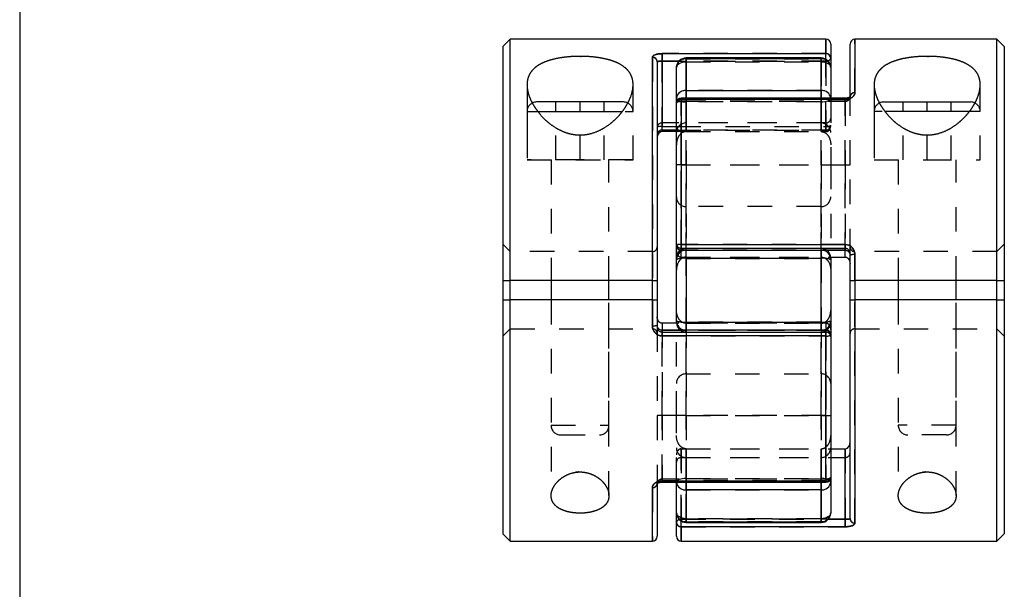
# Model space of a CAD drawing. Extents: x 0.3 to 10.6, y 0.2 to 8.2.
# Drawn here: x 0.3 to 4.4, y 2.5 to 4.9 of the extents above; entities that cross this region are included whole.
import ezdxf

# ---------------------------------------------------------------- set-up
doc = ezdxf.new("R2010")
doc.units = 0
doc.linetypes.add('HIDDEN', pattern=[0.075, 0.05, -0.025])
doc.layers.get('0').update_dxf_attribs({"linetype": 'CONTINUOUS'})

msp = doc.modelspace()

# ---------------------------------------------------------------- linework, layer by layer
at = {"color": 7, "linetype": 'CONTINUOUS'}
for p, q in [((0.3299, 8.1921), (0.3299, 0.3921)), ((2.333, 4.7823), (2.303, 4.7523)), ((2.303, 4.7523), (2.303, 3.798)), ((3.6219, 4.7823), (2.333, 4.7823)), ((2.333, 3.798), (2.333, 4.7823)), ((3.6416, 4.7626), (3.6416, 4.7051)), ((3.7203, 4.5483), (3.7203, 4.7626)), ((4.3203, 4.7823), (3.74, 4.7823)), ((4.3503, 4.7523), (4.3203, 4.7823)), ((4.3203, 3.798), (4.3203, 4.7823)), ((4.3503, 4.7523), (4.3503, 3.798)), ((2.9133, 3.798), (2.9133, 4.7087)), ((2.9526, 4.7236), (3.6219, 4.7236)), ((2.9526, 4.6929), (2.9526, 4.7236)), ((3.6022, 4.706), (3.051, 4.706)), ((3.6416, 4.7051), (3.6416, 4.6666)), ((2.9329, 4.6904), (2.9329, 3.798)), ((2.9526, 4.6929), (2.9526, 4.4263)), ((3.0117, 4.5417), (3.0117, 4.6666)), ((3.051, 4.703), (3.051, 4.573)), ((3.6022, 4.703), (3.051, 4.703)), ((3.6022, 4.573), (3.6022, 4.703)), ((3.6416, 4.6666), (3.6416, 4.5417)), ((3.051, 4.573), (3.6022, 4.573)), ((2.618, 4.5264), (2.4408, 4.5264)), ((2.7951, 4.5264), (2.618, 4.5264)), ((3.0117, 4.522), (3.0117, 4.5417)), ((3.0117, 3.9417), (3.0117, 4.522)), ((3.7007, 4.5417), (3.0314, 4.5417)), ((3.0314, 4.537), (3.0314, 3.9453)), ((3.7007, 4.537), (3.0314, 4.537)), ((3.8581, 4.5264), (4.0353, 4.5264)), ((4.0353, 4.5264), (4.2125, 4.5264)), ((2.9526, 4.4111), (3.0117, 4.4111)), ((3.0117, 4.4055), (2.9526, 4.4055)), ((3.0117, 3.919), (3.0117, 3.9417)), ((3.0314, 3.9453), (3.7007, 3.9453)), ((3.0117, 3.8899), (3.0117, 3.919)), ((3.0314, 3.922), (3.7007, 3.922)), ((3.7203, 3.798), (3.7203, 3.9008)), ((3.74, 3.9036), (3.74, 3.798)), ((3.0117, 3.8836), (3.0117, 3.8899)), ((3.0117, 3.6337), (3.0117, 3.8836)), ((3.051, 3.8886), (3.051, 3.6287)), ((3.6022, 3.8886), (3.051, 3.8886)), ((3.6022, 3.6287), (3.6022, 3.8886)), ((3.6414, 3.8937), (3.7007, 3.8937)), ((3.6416, 3.8937), (3.6416, 3.8899)), ((3.6416, 3.8899), (3.6416, 3.8836)), ((3.6416, 3.8836), (3.6416, 3.6337)), ((2.303, 3.798), (2.333, 3.798)), ((2.303, 3.798), (2.303, 3.7193)), ((2.9133, 3.798), (2.333, 3.798)), ((2.333, 3.7193), (2.333, 3.798)), ((2.4999, 3.798), (2.4999, 3.7193)), ((2.7361, 3.7193), (2.7361, 3.798)), ((2.9329, 3.798), (2.9329, 3.7193)), ((3.7203, 3.7193), (3.7203, 3.798)), ((4.3203, 3.798), (3.74, 3.798)), ((3.9172, 3.798), (3.9172, 3.7193)), ((4.1534, 3.7193), (4.1534, 3.798)), ((4.3203, 3.798), (4.3503, 3.798)), ((4.3203, 3.7193), (4.3203, 3.798)), ((4.3503, 3.798), (4.3503, 3.7193)), ((2.303, 3.7193), (2.303, 2.7651)), ((2.303, 3.7193), (2.333, 3.7193)), ((2.333, 2.7351), (2.333, 3.7193)), ((2.9133, 3.7193), (2.333, 3.7193)), ((2.9133, 3.6137), (2.9133, 3.7193)), ((2.9329, 3.7193), (2.9329, 3.6165)), ((3.7203, 2.8269), (3.7203, 3.7193)), ((3.74, 3.7193), (3.74, 2.8087)), ((4.3203, 3.7193), (3.74, 3.7193)), ((4.3203, 2.7351), (4.3203, 3.7193)), ((4.3203, 3.7193), (4.3503, 3.7193)), ((4.3503, 3.7193), (4.3503, 2.7651)), ((3.0119, 3.6237), (2.9526, 3.6237)), ((3.0117, 3.6274), (3.0117, 3.6337)), ((3.0117, 3.6237), (3.0117, 3.6274)), ((3.051, 3.6287), (3.6022, 3.6287)), ((3.6416, 3.6337), (3.6416, 3.6274)), ((3.6416, 3.6274), (3.6416, 3.5983)), ((3.6219, 3.5953), (2.9526, 3.5953)), ((3.6416, 3.5984), (3.6416, 3.5756)), ((3.6219, 3.572), (2.9526, 3.572)), ((3.6219, 2.9804), (3.6219, 3.572)), ((3.6416, 3.5756), (3.6416, 2.9953)), ((3.6416, 3.1119), (3.7007, 3.1119)), ((3.7007, 2.8245), (3.7007, 3.1119)), ((2.9526, 2.9804), (3.6219, 2.9804)), ((2.9526, 2.9757), (3.6219, 2.9757)), ((3.0117, 2.8507), (3.0117, 2.9757)), ((3.6416, 2.9953), (3.6416, 2.9757)), ((3.6416, 2.9757), (3.6416, 2.8507)), ((2.9329, 2.9691), (2.9329, 2.7547)), ((3.6022, 2.9443), (3.051, 2.9443)), ((3.051, 2.9443), (3.051, 2.8144)), ((3.6022, 2.8144), (3.6022, 2.9443)), ((3.0117, 2.8123), (3.0117, 2.8507)), ((3.051, 2.8144), (3.6022, 2.8144)), ((3.7007, 2.7937), (3.7007, 2.8245)), ((3.0117, 2.7547), (3.0117, 2.8123)), ((3.7007, 2.7937), (3.0314, 2.7937)), ((3.051, 2.8113), (3.6022, 2.8113)), ((2.303, 2.7651), (2.333, 2.7351)), ((2.333, 2.7351), (2.9133, 2.7351)), ((3.0314, 2.7351), (4.3203, 2.7351)), ((4.3203, 2.7351), (4.3503, 2.7651))]:
    msp.add_line(p, q, dxfattribs=at)
at = {"color": 8, "linetype": 'CONTINUOUS'}
for p, q in [((3.6219, 4.7236), (3.6219, 4.7823)), ((3.74, 4.7823), (3.74, 4.5637)), ((3.051, 4.703), (3.051, 4.706)), ((3.6022, 4.706), (3.6022, 4.703)), ((3.6219, 4.7007), (3.6219, 4.7236)), ((3.0217, 4.6929), (2.9526, 4.6929)), ((3.051, 4.5417), (3.051, 4.573)), ((3.6022, 4.573), (3.6022, 4.5417)), ((3.0314, 4.5417), (3.0314, 4.537)), ((3.7007, 4.537), (3.7007, 4.5417)), ((2.4462, 4.487), (2.618, 4.487)), ((2.618, 4.487), (2.7905, 4.487)), ((4.0353, 4.487), (3.8635, 4.487)), ((4.2077, 4.487), (4.0353, 4.487)), ((2.9526, 4.4263), (3.0117, 4.4263)), ((2.9526, 4.4111), (2.9526, 4.4263)), ((2.9526, 4.4111), (2.9526, 4.4055)), ((3.0314, 3.9453), (3.0314, 3.922)), ((3.7007, 3.9453), (3.7007, 3.922)), ((3.051, 3.8886), (3.051, 3.922)), ((3.6022, 3.922), (3.6022, 3.8886)), ((3.7007, 3.8937), (3.7007, 3.922)), ((2.9133, 3.7193), (2.9133, 3.798)), ((3.74, 3.798), (3.74, 3.7193)), ((2.9526, 3.6237), (2.9526, 3.5953)), ((3.051, 3.5953), (3.051, 3.6287)), ((3.6022, 3.6287), (3.6022, 3.5953)), ((2.9526, 3.5953), (2.9526, 3.572)), ((3.6219, 3.572), (3.6219, 3.5953)), ((2.9526, 2.9804), (2.9526, 2.9757)), ((3.051, 2.9443), (3.051, 2.9757)), ((3.6022, 2.9757), (3.6022, 2.9443)), ((3.6219, 2.9804), (3.6219, 2.9757)), ((2.9133, 2.7351), (2.9133, 2.9536)), ((3.0314, 2.7937), (3.0314, 2.8166)), ((3.051, 2.8113), (3.051, 2.8144)), ((3.6022, 2.8144), (3.6022, 2.8113)), ((3.6316, 2.8245), (3.7007, 2.8245)), ((3.0314, 2.7937), (3.0314, 2.7351))]:
    msp.add_line(p, q, dxfattribs=at)
at = {"color": 7, "linetype": 'HIDDEN'}
for p, q in [((3.6219, 4.7823), (3.6219, 4.7236)), ((3.74, 4.5637), (3.74, 4.7823)), ((2.9133, 4.7087), (2.9133, 3.6137)), ((3.6219, 4.7236), (2.9526, 4.7236)), ((2.9526, 4.7236), (2.9526, 4.6929)), ((3.051, 4.706), (3.051, 4.6909)), ((3.051, 4.6909), (3.051, 4.7059)), ((3.6022, 4.6909), (3.6022, 4.706)), ((3.6022, 4.6909), (3.6022, 4.7059)), ((3.6219, 4.6929), (3.6219, 4.7236)), ((2.9526, 4.4055), (2.9526, 4.6929)), ((2.9526, 4.6929), (3.6219, 4.6929)), ((3.6219, 4.6929), (3.0217, 4.6929)), ((3.051, 4.703), (3.6022, 4.703)), ((3.051, 4.573), (3.051, 4.703)), ((3.051, 4.6909), (3.6022, 4.6909)), ((3.051, 4.4055), (3.051, 4.6909)), ((3.051, 4.6909), (3.051, 4.4055)), ((3.6022, 4.703), (3.6022, 4.573)), ((3.6022, 4.6909), (3.6022, 4.4055)), ((3.6022, 4.4055), (3.6022, 4.6909)), ((3.6219, 4.6929), (3.6219, 4.7007)), ((3.6219, 4.4263), (3.6219, 4.6929)), ((3.6219, 4.6929), (3.6219, 4.4055)), ((2.4014, 4.5967), (2.4014, 4.2902)), ((2.8345, 4.2902), (2.8345, 4.5965)), ((3.8188, 4.5967), (3.8188, 4.2902)), ((4.2518, 4.2902), (4.2518, 4.5965)), ((3.051, 4.573), (3.051, 4.527)), ((3.6022, 4.573), (3.051, 4.573)), ((3.6022, 4.527), (3.6022, 4.573)), ((3.7203, 4.2705), (3.7203, 4.5483)), ((2.5195, 4.2902), (2.5195, 4.5264)), ((2.618, 4.2902), (2.618, 4.5264)), ((2.7164, 4.2902), (2.7164, 4.5264)), ((3.0314, 4.5293), (3.0314, 4.5417)), ((3.0314, 4.5293), (3.0314, 4.5417)), ((3.0314, 4.537), (3.7007, 4.537)), ((3.0314, 3.9453), (3.0314, 4.537)), ((3.0314, 4.5293), (3.7007, 4.5293)), ((3.0314, 4.2705), (3.0314, 4.5293)), ((3.0314, 4.5293), (3.0314, 4.2705)), ((3.051, 4.527), (3.051, 4.5417)), ((3.6022, 4.527), (3.051, 4.527)), ((3.051, 4.527), (3.051, 4.2705)), ((3.051, 4.2705), (3.051, 4.527)), ((3.6022, 4.5417), (3.6022, 4.527)), ((3.6022, 4.2705), (3.6022, 4.527)), ((3.6022, 4.527), (3.6022, 4.2705)), ((3.6416, 4.5417), (3.6416, 4.2705)), ((3.7007, 4.5293), (3.7007, 4.5417)), ((3.7007, 4.5293), (3.7007, 4.5417)), ((3.7007, 4.5293), (3.7007, 4.2705)), ((3.7007, 4.2705), (3.7007, 4.5293)), ((3.9369, 4.2902), (3.9369, 4.5264)), ((4.0353, 4.2902), (4.0353, 4.5264)), ((4.1337, 4.2902), (4.1337, 4.5264)), ((2.4014, 4.487), (2.4014, 4.2902)), ((2.4015, 4.487), (2.8344, 4.487)), ((2.8345, 4.2902), (2.8345, 4.487)), ((3.8188, 4.487), (3.8188, 4.2902)), ((4.2518, 4.487), (3.8188, 4.487)), ((4.2518, 4.2902), (4.2518, 4.487)), ((3.6219, 4.4411), (2.9526, 4.4411)), ((2.9526, 4.4111), (2.9526, 4.441)), ((3.0117, 4.4263), (3.6219, 4.4263)), ((3.051, 4.4055), (3.051, 4.4411)), ((3.6022, 4.4411), (3.051, 4.4411)), ((3.6022, 4.4055), (3.6022, 4.4411)), ((3.6219, 4.4055), (3.6219, 4.441)), ((3.6219, 4.4263), (3.6219, 4.4112)), ((3.6219, 4.412), (2.9526, 4.412)), ((2.9526, 4.412), (2.9526, 4.4111)), ((3.0117, 4.4111), (3.6219, 4.4111)), ((3.051, 4.4055), (3.0117, 4.4055)), ((3.051, 4.4055), (3.6022, 4.4055)), ((3.6219, 4.4055), (3.6022, 4.4055)), ((2.4014, 4.2902), (2.8345, 4.2902)), ((2.618, 4.2902), (2.4014, 4.2902)), ((2.4999, 4.2902), (2.4999, 3.798)), ((2.4999, 4.2902), (2.4999, 3.798)), ((2.8345, 4.2902), (2.618, 4.2902)), ((2.7361, 3.798), (2.7361, 4.2902)), ((2.7361, 3.798), (2.7361, 4.2902)), ((3.0314, 3.8937), (3.0314, 4.2705)), ((3.0314, 4.2705), (3.7007, 4.2705)), ((3.0314, 4.2705), (3.0314, 3.8937)), ((3.051, 4.2705), (3.051, 3.8937)), ((3.051, 4.2705), (3.6022, 4.2705)), ((3.051, 3.8937), (3.051, 4.2705)), ((3.6022, 3.8937), (3.6022, 4.2705)), ((3.6022, 4.2705), (3.6022, 3.8937)), ((3.6416, 4.2705), (3.6416, 3.8937)), ((3.7007, 4.2705), (3.7007, 3.8937)), ((3.7007, 3.8937), (3.7007, 4.2705)), ((3.7203, 3.9096), (3.7203, 4.2705)), ((3.8188, 4.2902), (4.0353, 4.2902)), ((3.9172, 4.2902), (3.9172, 3.798)), ((3.9172, 4.2902), (3.9172, 3.798)), ((4.0353, 4.2902), (4.2518, 4.2902)), ((4.1534, 3.798), (4.1534, 4.2902)), ((4.1534, 3.798), (4.1534, 4.2902)), ((3.6022, 4.0999), (3.051, 4.0999)), ((3.051, 3.4178), (3.051, 4.0996)), ((3.6022, 3.4178), (3.6022, 4.0996)), ((2.333, 3.9162), (2.303, 3.9462)), ((3.7007, 3.9453), (3.0314, 3.9453)), ((3.0314, 3.9453), (3.0314, 3.9221)), ((3.7007, 3.9453), (3.7007, 3.9221)), ((4.3503, 3.9462), (4.3203, 3.9162)), ((2.9133, 3.9162), (2.333, 3.9162)), ((2.9133, 3.798), (2.9133, 3.9159)), ((3.7007, 3.9293), (3.0314, 3.9293)), ((3.0314, 3.8937), (3.0314, 3.929)), ((3.0314, 3.8937), (3.0314, 3.929)), ((3.7007, 3.9222), (3.0314, 3.9222)), ((3.0314, 3.922), (3.0314, 3.9222)), ((3.0444, 3.922), (3.051, 3.9226)), ((3.6022, 3.9293), (3.051, 3.9293)), ((3.051, 3.8937), (3.051, 3.9291)), ((3.051, 3.8937), (3.051, 3.9291)), ((3.051, 3.9226), (3.6022, 3.9226)), ((3.051, 3.8886), (3.051, 3.9226)), ((3.051, 3.922), (3.051, 3.9226)), ((3.6022, 3.8937), (3.6022, 3.9291)), ((3.6022, 3.8937), (3.6022, 3.9291)), ((3.6022, 3.9226), (3.6022, 3.8886)), ((3.6022, 3.9226), (3.6022, 3.922)), ((3.6022, 3.9226), (3.6089, 3.922)), ((3.7007, 3.8937), (3.7007, 3.929)), ((3.7007, 3.922), (3.7007, 3.929)), ((3.7007, 3.922), (3.7007, 3.9222)), ((3.7203, 3.9008), (3.7203, 3.9096)), ((4.3203, 3.9162), (3.74, 3.9162)), ((3.74, 3.798), (3.74, 3.9159)), ((3.74, 2.8087), (3.74, 3.9036)), ((3.0314, 3.8937), (3.6414, 3.8937)), ((3.051, 3.8937), (3.6022, 3.8937)), ((3.051, 3.6287), (3.051, 3.8886)), ((3.051, 3.8886), (3.6022, 3.8886)), ((3.6022, 3.8886), (3.6022, 3.6287)), ((2.4999, 3.7193), (2.4999, 2.9206)), ((2.4999, 3.7193), (2.4999, 3.2075)), ((2.7361, 2.9207), (2.7361, 3.7193)), ((2.7361, 3.2075), (2.7361, 3.7193)), ((2.9133, 3.7193), (2.9133, 3.6015)), ((3.74, 3.7193), (3.74, 3.6015)), ((3.9172, 3.7193), (3.9172, 2.9206)), ((3.9172, 3.7193), (3.9172, 3.2075)), ((4.1534, 2.9207), (4.1534, 3.7193)), ((4.1534, 3.2075), (4.1534, 3.7193)), ((2.9526, 3.2469), (2.9526, 3.6237)), ((2.9526, 3.6237), (2.9526, 3.2469)), ((2.9526, 3.6237), (2.9526, 3.5883)), ((3.0117, 3.2469), (3.0117, 3.6237)), ((3.6219, 3.6237), (3.0119, 3.6237)), ((3.051, 3.6287), (3.051, 3.5948)), ((3.6022, 3.6287), (3.051, 3.6287)), ((3.051, 3.6237), (3.051, 3.5883)), ((3.051, 3.6237), (3.6022, 3.6237)), ((3.051, 3.6237), (3.051, 3.2469)), ((3.051, 3.2469), (3.051, 3.6237)), ((3.051, 3.6237), (3.051, 3.5883)), ((3.6022, 3.5948), (3.6022, 3.6287)), ((3.6022, 3.6237), (3.6022, 3.5883)), ((3.6022, 3.2469), (3.6022, 3.6237)), ((3.6022, 3.6237), (3.6022, 3.2469)), ((3.6022, 3.6237), (3.6022, 3.5883)), ((3.6219, 3.6237), (3.6219, 3.5883)), ((3.6219, 3.6237), (3.6219, 3.2469)), ((3.6219, 3.2469), (3.6219, 3.6237)), ((3.6219, 3.6237), (3.6219, 3.5883)), ((2.303, 3.5712), (2.333, 3.6012)), ((2.333, 3.6012), (2.9133, 3.6012)), ((2.9329, 3.6165), (2.9329, 3.6078)), ((2.9329, 3.6078), (2.9329, 3.2469)), ((2.9526, 3.5951), (2.9526, 3.5953)), ((2.9526, 3.5953), (2.9526, 3.5883)), ((2.9526, 3.572), (2.9526, 3.5952)), ((2.9526, 3.5951), (3.6219, 3.5951)), ((2.9526, 3.5881), (3.6219, 3.5881)), ((3.051, 3.5948), (3.0444, 3.5953)), ((3.051, 3.5948), (3.051, 3.5953)), ((3.6022, 3.5948), (3.051, 3.5948)), ((3.051, 3.5881), (3.6022, 3.5881)), ((3.6022, 3.5953), (3.6022, 3.5948)), ((3.6089, 3.5953), (3.6022, 3.5948)), ((3.6219, 3.5953), (3.6219, 3.5951)), ((3.6219, 3.572), (3.6219, 3.5952)), ((3.74, 3.6012), (4.3203, 3.6012)), ((4.3203, 3.6012), (4.3503, 3.5712)), ((2.9526, 3.572), (3.6219, 3.572)), ((3.6219, 3.572), (3.6219, 2.9804)), ((3.051, 3.4175), (3.6022, 3.4175)), ((2.9329, 3.2469), (2.9329, 2.9691)), ((2.9526, 2.988), (2.9526, 3.2469)), ((3.6219, 3.2469), (2.9526, 3.2469)), ((2.9526, 3.2469), (2.9526, 2.988)), ((3.0117, 2.9757), (3.0117, 3.2469)), ((3.051, 3.2469), (3.6022, 3.2469)), ((3.051, 3.2469), (3.051, 2.9904)), ((3.051, 2.9904), (3.051, 3.2469)), ((3.6022, 2.9904), (3.6022, 3.2469)), ((3.6022, 3.2469), (3.6022, 2.9904)), ((3.6219, 3.2469), (3.6219, 2.988)), ((3.6219, 2.988), (3.6219, 3.2469)), ((2.4999, 3.2075), (2.736, 3.2075)), ((4.1533, 3.2075), (3.9173, 3.2075)), ((2.5392, 3.1681), (2.6967, 3.1681)), ((4.114, 3.1681), (3.9566, 3.1681)), ((3.0314, 3.1119), (3.0314, 2.8245)), ((3.0314, 3.1119), (3.6416, 3.1119)), ((3.0314, 3.1119), (3.0314, 3.0763)), ((3.0314, 2.8245), (3.0314, 3.1119)), ((3.051, 2.8265), (3.051, 3.1119)), ((3.051, 3.1119), (3.051, 3.0763)), ((3.051, 3.1119), (3.6022, 3.1119)), ((3.051, 3.1119), (3.051, 2.8265)), ((3.6022, 3.1119), (3.6022, 2.8265)), ((3.6022, 3.1119), (3.6022, 3.0763)), ((3.6022, 2.8265), (3.6022, 3.1119)), ((3.7007, 3.1119), (3.7007, 3.0763)), ((3.7007, 3.1119), (3.7007, 2.8245)), ((3.0314, 3.0763), (3.7007, 3.0763)), ((3.051, 3.0763), (3.6022, 3.0763)), ((3.6219, 2.988), (2.9526, 2.988)), ((2.9526, 2.988), (2.9526, 2.9757)), ((2.9526, 2.9757), (2.9526, 2.988)), ((3.6219, 2.9804), (2.9526, 2.9804)), ((3.051, 2.9904), (3.6022, 2.9904)), ((3.051, 2.9904), (3.051, 2.9443)), ((3.051, 2.9757), (3.051, 2.9904)), ((3.6022, 2.9443), (3.6022, 2.9904)), ((3.6022, 2.9904), (3.6022, 2.9757)), ((3.6219, 2.988), (3.6219, 2.9757)), ((3.6219, 2.9757), (3.6219, 2.988)), ((2.9133, 2.9536), (2.9133, 2.7351)), ((3.051, 2.8144), (3.051, 2.9443)), ((3.051, 2.9443), (3.6022, 2.9443)), ((3.6022, 2.9443), (3.6022, 2.8144)), ((3.0314, 2.7937), (3.0314, 2.8245)), ((3.7007, 2.8245), (3.0314, 2.8245)), ((3.0314, 2.8166), (3.0314, 2.8245)), ((3.0314, 2.8245), (3.6316, 2.8245)), ((3.6022, 2.8265), (3.051, 2.8265)), ((3.051, 2.8265), (3.051, 2.8114)), ((3.051, 2.8265), (3.051, 2.8113)), ((3.6022, 2.8144), (3.051, 2.8144)), ((3.6022, 2.8265), (3.6022, 2.8114)), ((3.6022, 2.8113), (3.6022, 2.8265)), ((3.7007, 2.8245), (3.7007, 2.7937)), ((3.0314, 2.7937), (3.7007, 2.7937)), ((3.0314, 2.7351), (3.0314, 2.7937))]:
    msp.add_line(p, q, dxfattribs=at)
for points in [[(3.6416, 4.7051), (3.6412, 4.7027), (3.6401, 4.7004), (3.6383, 4.6983), (3.6358, 4.6964), (3.6328, 4.6949), (3.6294, 4.6938), (3.6258, 4.6931), (3.6219, 4.6929)], [(3.0117, 4.6666), (3.0124, 4.6714), (3.0147, 4.6759), (3.0183, 4.6801), (3.0232, 4.6838), (3.0292, 4.6868), (3.036, 4.689), (3.0434, 4.6904), (3.051, 4.6909)], [(3.0117, 4.6666), (3.0124, 4.6714), (3.0147, 4.6759), (3.0183, 4.6801), (3.0232, 4.6838), (3.0292, 4.6868), (3.036, 4.689), (3.0434, 4.6904), (3.051, 4.6909)], [(3.6022, 4.6909), (3.6099, 4.6904), (3.6173, 4.689), (3.6241, 4.6868), (3.6301, 4.6838), (3.635, 4.6801), (3.6386, 4.6759), (3.6408, 4.6714), (3.6416, 4.6666)], [(3.6022, 4.6909), (3.6099, 4.6904), (3.6173, 4.689), (3.6241, 4.6868), (3.6301, 4.6838), (3.635, 4.6801), (3.6386, 4.6759), (3.6408, 4.6714), (3.6416, 4.6666)], [(3.0117, 4.5417), (3.0124, 4.5388), (3.0147, 4.5361), (3.0183, 4.5335), (3.0232, 4.5313), (3.0292, 4.5295), (3.036, 4.5281), (3.0434, 4.5273), (3.051, 4.527)], [(3.0314, 4.5293), (3.0275, 4.5292), (3.0238, 4.5288), (3.0204, 4.5281), (3.0174, 4.5272), (3.015, 4.5261), (3.0132, 4.5248), (3.0121, 4.5234), (3.0117, 4.522)], [(3.0117, 4.522), (3.0121, 4.5234), (3.0132, 4.5248), (3.015, 4.5261), (3.0174, 4.5272), (3.0204, 4.5281), (3.0238, 4.5288), (3.0275, 4.5292), (3.0314, 4.5293)], [(3.6022, 4.527), (3.6099, 4.5273), (3.6173, 4.5281), (3.6241, 4.5295), (3.6301, 4.5313), (3.635, 4.5335), (3.6386, 4.5361), (3.6408, 4.5388), (3.6416, 4.5417)], [(3.6022, 4.527), (3.6099, 4.5273), (3.6173, 4.5281), (3.6241, 4.5295), (3.6301, 4.5313), (3.635, 4.5335), (3.6386, 4.5361), (3.6408, 4.5388), (3.6416, 4.5417)], [(3.051, 2.9904), (3.0434, 2.9901), (3.036, 2.9893), (3.0292, 2.9879), (3.0232, 2.9861), (3.0183, 2.9838), (3.0147, 2.9813), (3.0124, 2.9785), (3.0117, 2.9757)], [(3.051, 2.9904), (3.0434, 2.9901), (3.036, 2.9893), (3.0292, 2.9879), (3.0232, 2.9861), (3.0183, 2.9838), (3.0147, 2.9813), (3.0124, 2.9785), (3.0117, 2.9757)], [(3.6416, 2.9757), (3.6408, 2.9785), (3.6386, 2.9813), (3.635, 2.9838), (3.6301, 2.9861), (3.6241, 2.9879), (3.6173, 2.9893), (3.6099, 2.9901), (3.6022, 2.9904)], [(3.6219, 2.988), (3.6258, 2.9882), (3.6294, 2.9886), (3.6328, 2.9893), (3.6358, 2.9902), (3.6383, 2.9913), (3.6401, 2.9925), (3.6412, 2.9939), (3.6416, 2.9953)], [(3.6416, 2.9953), (3.6412, 2.9939), (3.6401, 2.9925), (3.6383, 2.9913), (3.6358, 2.9902), (3.6328, 2.9893), (3.6294, 2.9886), (3.6258, 2.9882), (3.6219, 2.988)], [(3.051, 2.8265), (3.0434, 2.8269), (3.036, 2.8283), (3.0292, 2.8306), (3.0232, 2.8336), (3.0183, 2.8372), (3.0147, 2.8414), (3.0124, 2.846), (3.0117, 2.8507)], [(3.051, 2.8265), (3.0434, 2.8269), (3.036, 2.8283), (3.0292, 2.8306), (3.0232, 2.8336), (3.0183, 2.8372), (3.0147, 2.8414), (3.0124, 2.846), (3.0117, 2.8507)], [(3.0117, 2.8123), (3.0121, 2.8147), (3.0132, 2.817), (3.015, 2.8191), (3.0174, 2.8209), (3.0204, 2.8224), (3.0238, 2.8236), (3.0275, 2.8242), (3.0314, 2.8245)], [(3.6416, 2.8507), (3.6408, 2.846), (3.6386, 2.8414), (3.635, 2.8372), (3.6301, 2.8336), (3.6241, 2.8306), (3.6173, 2.8283), (3.6099, 2.8269), (3.6022, 2.8265)], [(3.6416, 2.8507), (3.6408, 2.846), (3.6386, 2.8414), (3.635, 2.8372), (3.6301, 2.8336), (3.6241, 2.8306), (3.6173, 2.8283), (3.6099, 2.8269), (3.6022, 2.8265)]]:
    msp.add_lwpolyline(points, dxfattribs=at)
at = {"color": 7, "linetype": 'CONTINUOUS'}
for centre, radius, start, end in [((3.6219, 4.7626), 0.0197, 0, 90), ((3.74, 4.7626), 0.0197, 90, 180), ((2.9139, 4.6897), 0.019, 2.2152, 92.0558), ((3.051, 4.6666), 0.0394, 90, 180), ((3.6022, 4.6666), 0.0394, 0, 90), ((3.6225, 4.7045), 0.0191, 1.7402, 91.6404), ((3.0496, 4.665), 0.0379, 87.7842, 177.598), ((3.6037, 4.665), 0.0379, 2.402, 92.2158), ((3.0474, 4.5372), 0.036, 84.247, 172.7614), ((3.6058, 4.5372), 0.036, 7.2386, 95.753), ((3.7381, 4.5459), 0.018, 84.0031, 172.3665), ((2.4408, 4.487), 0.0394, 90, 115.7143), ((2.7951, 4.487), 0.0394, 63.4187, 90), ((3.0314, 4.522), 0.0197, 90, 180), ((3.0293, 4.5193), 0.0178, 83.3093, 171.1857), ((3.8581, 4.487), 0.0394, 90, 115.7143), ((4.2125, 4.487), 0.0394, 63.4187, 90), ((2.948, 4.4014), 0.0254, 79.399, 126.3264), ((2.9526, 4.3914), 0.0197, 90, 180), ((3.0266, 3.9156), 0.0301, 80.8942, 119.7714), ((3.0314, 3.9417), 0.0197, 180, 270), ((3.051, 3.8899), 0.0394, 124.3888, 180), ((3.6022, 3.8899), 0.0394, 0, 55.19), ((3.7352, 3.8668), 0.0372, 82.5426, 113.5777), ((3.0414, 3.8073), 0.0819, 83.2065, 111.2612), ((3.6119, 3.8073), 0.0819, 68.7388, 96.7935), ((3.0414, 3.71), 0.0819, 248.7388, 276.7935), ((3.051, 3.6274), 0.0394, 180, 235.19), ((3.6119, 3.71), 0.0819, 263.2065, 291.2612), ((3.6022, 3.6274), 0.0394, 304.3888, 0), ((2.9181, 3.6506), 0.0372, 262.5426, 293.5777), ((3.6219, 3.5756), 0.0197, 360, 90), ((3.6267, 3.6017), 0.0301, 260.8942, 299.7714), ((3.0474, 2.9802), 0.036, 187.2386, 275.753), ((3.6058, 2.9802), 0.036, 264.247, 352.7614), ((3.6219, 2.9953), 0.0197, 270, 0), ((3.624, 2.9981), 0.0178, 263.3093, 351.1857), ((2.9151, 2.9715), 0.018, 264.0031, 352.3665), ((3.051, 2.8507), 0.0394, 180, 270), ((3.0496, 2.8523), 0.0379, 182.402, 272.2158), ((3.6022, 2.8507), 0.0394, 270, 360), ((3.6037, 2.8523), 0.0379, 267.7842, 357.598), ((3.7393, 2.8277), 0.019, 182.2152, 272.0558), ((3.0308, 2.8129), 0.0191, 181.7402, 271.6404), ((2.9133, 2.7547), 0.0197, 270, 0), ((3.0314, 2.7547), 0.0197, 180, 270)]:
    msp.add_arc(centre, radius, start, end, dxfattribs=at)
at = {"color": 7, "linetype": 'HIDDEN'}
for centre, radius, start, end in [((2.9139, 4.6897), 0.019, 2.2152, 92.0558), ((3.6225, 4.7045), 0.0191, 1.7402, 91.6404), ((3.0496, 4.665), 0.0379, 87.7842, 177.598), ((3.6037, 4.665), 0.0379, 2.402, 92.2158), ((3.6221, 4.7226), 0.0298, 269.712, 286.3703), ((3.0474, 4.5372), 0.036, 84.247, 172.7614), ((3.6058, 4.5372), 0.036, 7.2386, 95.753), ((3.7381, 4.5459), 0.018, 84.0031, 172.3665), ((2.4408, 4.487), 0.0394, 115.7143, 180), ((2.7951, 4.487), 0.0394, 0, 63.4187), ((3.0293, 4.5193), 0.0178, 83.3093, 171.1857), ((3.0471, 4.5908), 0.0639, 241.227, 273.5222), ((3.8581, 4.487), 0.0394, 115.7143, 180), ((4.2125, 4.487), 0.0394, 0, 63.4187), ((2.9526, 4.4214), 0.0197, 90, 180), ((3.051, 4.4017), 0.0394, 90, 180), ((3.6022, 4.4017), 0.0394, 0, 90), ((3.6219, 4.4608), 0.0197, 270, 0), ((3.6266, 4.4512), 0.0254, 259.399, 306.3264), ((3.6223, 4.4312), 0.0193, 268.778, 358.7235), ((3.6219, 4.4308), 0.0197, 270, 0), ((2.9522, 4.3927), 0.0193, 88.778, 178.7235), ((3.051, 4.1393), 0.0394, 180, 270), ((3.6022, 4.1393), 0.0394, 270, 0), ((3.0314, 3.949), 0.0197, 180, 270), ((3.0266, 3.9156), 0.0301, 80.8942, 119.7714), ((3.0313, 3.9418), 0.0196, 180.2988, 270.2958), ((2.9133, 3.9358), 0.0197, 270, 0), ((3.0509, 3.8834), 0.0392, 89.7192, 179.7165), ((3.051, 3.8899), 0.0394, 90, 124.3888), ((3.6022, 3.8899), 0.0394, 55.19, 90), ((3.6024, 3.8834), 0.0392, 0.2835, 90.2808), ((3.7007, 3.9096), 0.0197, 0, 90), ((3.74, 3.9358), 0.0197, 180, 270), ((3.7352, 3.8668), 0.0372, 82.5426, 113.5777), ((3.0414, 3.8073), 0.0819, 83.2065, 111.2612), ((3.6119, 3.8073), 0.0819, 68.7388, 96.7935), ((3.0509, 3.6339), 0.0392, 180.2835, 270.2808), ((3.0414, 3.71), 0.0819, 248.7388, 276.7935), ((3.6024, 3.6339), 0.0392, 269.7192, 359.7165), ((3.6119, 3.71), 0.0819, 263.2065, 291.2612), ((2.9181, 3.6506), 0.0372, 262.5426, 293.5777), ((2.9133, 3.5815), 0.0197, 0, 90), ((2.9526, 3.6078), 0.0197, 180, 270), ((3.051, 3.6274), 0.0394, 235.19, 270), ((3.6022, 3.6274), 0.0394, 270, 304.3888), ((3.622, 3.5755), 0.0196, 0.2988, 90.2958), ((3.6219, 3.5684), 0.0197, 0, 90), ((3.74, 3.5815), 0.0197, 90, 180), ((3.6267, 3.6017), 0.0301, 260.8942, 299.7714), ((3.051, 3.3781), 0.0394, 90, 180), ((3.6022, 3.3781), 0.0394, 0, 90), ((2.5392, 3.2075), 0.0394, 180, 270), ((2.6967, 3.2075), 0.0394, 270, 0), ((3.9566, 3.2075), 0.0394, 180, 270), ((4.114, 3.2075), 0.0394, 270, 0), ((3.051, 3.1156), 0.0394, 180, 270), ((3.6022, 3.1156), 0.0394, 270, 0), ((3.7007, 3.0959), 0.0197, 270, 0), ((3.0314, 3.0566), 0.0197, 90, 180), ((3.0474, 2.9802), 0.036, 187.2386, 275.753), ((3.6062, 2.9266), 0.0639, 61.227, 93.5222), ((3.6058, 2.9802), 0.036, 264.247, 352.7614), ((3.624, 2.9981), 0.0178, 263.3093, 351.1857), ((2.9151, 2.9715), 0.018, 264.0031, 352.3665), ((3.0496, 2.8523), 0.0379, 182.402, 272.2158), ((3.0312, 2.7947), 0.0298, 89.712, 106.3703), ((3.6037, 2.8523), 0.0379, 267.7842, 357.598), ((3.7393, 2.8277), 0.019, 182.2152, 272.0558), ((3.0308, 2.8129), 0.0191, 181.7402, 271.6404)]:
    msp.add_arc(centre, radius, start, end, dxfattribs=at)
at = {"color": 8, "linetype": 'CONTINUOUS'}
for centre, radius, start, end in [((3.6283, 4.7075), 0.0136, 279.3196, 349.8185), ((3.0211, 4.543), 0.00952, 187.7533, 239.9671), ((3.0508, 3.8834), 0.0391, 99.4206, 179.7496), ((3.6025, 3.8834), 0.0391, 0.2504, 80.5794), ((3.0508, 3.6339), 0.0391, 180.2504, 260.5794), ((3.6025, 3.6339), 0.0391, 279.4206, 359.7496), ((3.6322, 2.9744), 0.00952, 7.7533, 59.9671), ((3.025, 2.8099), 0.0136, 99.3196, 169.8185)]:
    msp.add_arc(centre, radius, start, end, dxfattribs=at)
at = {"color": 7, "linetype": 'CONTINUOUS'}
for points, knots in [([(2.6342, 4.7126), (2.6018, 4.7126), (2.5859, 4.712), (2.5549, 4.7092), (2.5396, 4.7071), (2.5111, 4.7015), (2.4977, 4.698), (2.4731, 4.6895), (2.4622, 4.6846), (2.4428, 4.6735), (2.4344, 4.6672), (2.4207, 4.6535), (2.4152, 4.6461), (2.4069, 4.6301), (2.4042, 4.6218), (2.4013, 4.6042), (2.4011, 4.595), (2.4029, 4.5761), (2.405, 4.5665), (2.4112, 4.5469), (2.4154, 4.5368), (2.4257, 4.5168), (2.4317, 4.5068), (2.4457, 4.487), (2.4537, 4.477), (2.4716, 4.4578), (2.4815, 4.4486), (2.5033, 4.4311), (2.5154, 4.4229), (2.5416, 4.4087), (2.5558, 4.4027), (2.5786, 4.3963), (2.5863, 4.3947), (2.6021, 4.3925), (2.6103, 4.3919), (2.6344, 4.392), (2.6504, 4.3944), (2.6807, 4.4029), (2.695, 4.409), (2.7212, 4.4233), (2.733, 4.4314), (2.7548, 4.4489), (2.7648, 4.4583), (2.7826, 4.4774), (2.7904, 4.4872), (2.8044, 4.5071), (2.8105, 4.5172), (2.8258, 4.5473), (2.8321, 4.5669), (2.8358, 4.6048), (2.8331, 4.6223), (2.8165, 4.6542), (2.8031, 4.6677), (2.7739, 4.6846), (2.7629, 4.6895), (2.7386, 4.6979), (2.7251, 4.7014), (2.6965, 4.7071), (2.6816, 4.7091), (2.6504, 4.7119), (2.6342, 4.7126), (2.6018, 4.7126)], [-0.03125, -0.03125, 0, 0, 0.03125, 0.03125, 0.0625, 0.0625, 0.09375, 0.09375, 0.125, 0.125, 0.15625, 0.15625, 0.1875, 0.1875, 0.21875, 0.21875, 0.25, 0.25, 0.28125, 0.28125, 0.3125, 0.3125, 0.34375, 0.34375, 0.375, 0.375, 0.40625, 0.40625, 0.4375, 0.4375, 0.46875, 0.46875, 0.484375, 0.484375, 0.5, 0.5, 0.53125, 0.53125, 0.5625, 0.5625, 0.59375, 0.59375, 0.625, 0.625, 0.65625, 0.65625, 0.6875, 0.6875, 0.75, 0.75, 0.8125, 0.8125, 0.875, 0.875, 0.90625, 0.90625, 0.9375, 0.9375, 0.96875, 0.96875, 1, 1, 1.03125, 1.03125]), ([(2.9526, 4.7236), (2.9418, 4.7236), (2.9314, 4.722), (2.9172, 4.7165), (2.9133, 4.7127), (2.9133, 4.7087)], [0, 0, 0, 0, 0.5, 0.5, 1, 1, 1, 1]), ([(4.0515, 4.7126), (4.0191, 4.7126), (4.0033, 4.712), (3.9722, 4.7092), (3.9569, 4.7071), (3.9285, 4.7015), (3.915, 4.698), (3.8905, 4.6895), (3.8795, 4.6846), (3.8601, 4.6735), (3.8518, 4.6672), (3.838, 4.6535), (3.8325, 4.6461), (3.8243, 4.6301), (3.8215, 4.6218), (3.8186, 4.6042), (3.8184, 4.595), (3.8203, 4.5761), (3.8223, 4.5665), (3.8286, 4.5469), (3.8328, 4.5368), (3.843, 4.5168), (3.849, 4.5068), (3.863, 4.487), (3.871, 4.477), (3.889, 4.4578), (3.8988, 4.4486), (3.9206, 4.4311), (3.9327, 4.4229), (3.9589, 4.4087), (3.9732, 4.4027), (3.9959, 4.3963), (4.0037, 4.3947), (4.0195, 4.3925), (4.0276, 4.3919), (4.0517, 4.392), (4.0677, 4.3944), (4.098, 4.4029), (4.1123, 4.409), (4.1385, 4.4233), (4.1503, 4.4314), (4.1722, 4.4489), (4.1821, 4.4583), (4.1999, 4.4774), (4.2078, 4.4872), (4.2217, 4.5071), (4.2279, 4.5172), (4.2431, 4.5473), (4.2494, 4.5669), (4.2531, 4.6048), (4.2505, 4.6223), (4.2338, 4.6542), (4.2205, 4.6677), (4.1912, 4.6846), (4.1802, 4.6895), (4.1559, 4.6979), (4.1425, 4.7014), (4.1139, 4.7071), (4.0989, 4.7091), (4.0677, 4.7119), (4.0515, 4.7126), (4.0191, 4.7126)], [-0.03125, -0.03125, 0, 0, 0.03125, 0.03125, 0.0625, 0.0625, 0.09375, 0.09375, 0.125, 0.125, 0.15625, 0.15625, 0.1875, 0.1875, 0.21875, 0.21875, 0.25, 0.25, 0.28125, 0.28125, 0.3125, 0.3125, 0.34375, 0.34375, 0.375, 0.375, 0.40625, 0.40625, 0.4375, 0.4375, 0.46875, 0.46875, 0.484375, 0.484375, 0.5, 0.5, 0.53125, 0.53125, 0.5625, 0.5625, 0.59375, 0.59375, 0.625, 0.625, 0.65625, 0.65625, 0.6875, 0.6875, 0.75, 0.75, 0.8125, 0.8125, 0.875, 0.875, 0.90625, 0.90625, 0.9375, 0.9375, 0.96875, 0.96875, 1, 1, 1.03125, 1.03125]), ([(2.9329, 4.6904), (2.9329, 4.6911), (2.9347, 4.6918), (2.9416, 4.6926), (2.9469, 4.6929), (2.9526, 4.6929)], [0, 0, 0, 0, 0.5, 0.5, 1, 1, 1, 1]), ([(3.7204, 4.549), (3.7204, 4.5489), (3.7203, 4.5487), (3.7186, 4.5468), (3.7151, 4.5446), (3.7102, 4.5428), (3.7051, 4.5418), (3.7018, 4.5418), (3.7006, 4.5418)], [0, 0, 0, 0, 0.187307, 0.37911, 0.549974, 0.724817, 0.901813, 1, 1, 1, 1]), ([(3.7007, 4.537), (3.7114, 4.537), (3.7218, 4.5402), (3.7361, 4.5504), (3.74, 4.5571), (3.74, 4.5637)], [0, 0, 0, 0, 0.5, 0.5, 1, 1, 1, 1]), ([(2.9526, 4.4055), (2.9493, 4.4055), (2.9461, 4.4043), (2.9408, 4.4007), (2.9388, 4.3983), (2.9342, 4.3907), (2.9329, 4.3849), (2.9329, 4.3792)], [0, 0, 0, 0, 0.25, 0.25, 0.5, 0.5, 1, 1, 1, 1]), ([(3.74, 3.9036), (3.74, 3.9143), (3.7361, 3.9248), (3.7218, 3.9404), (3.7114, 3.9453), (3.7007, 3.9453)], [0, 0, 0, 0, 0.5, 0.5, 1, 1, 1, 1]), ([(3.0117, 3.919), (3.0117, 3.9189), (3.0117, 3.916), (3.0121, 3.9112), (3.0144, 3.9069), (3.0153, 3.9053)], [0, 0, 0, 0, 0.01524, 0.622493, 1, 1, 1, 1]), ([(3.7006, 3.9219), (3.7024, 3.9218), (3.7062, 3.9216), (3.7116, 3.9188), (3.7163, 3.9143), (3.7193, 3.9083), (3.7206, 3.9035), (3.7203, 3.901), (3.7203, 3.9008)], [0, 0, 0, 0, 0.158341, 0.348546, 0.54876, 0.760178, 0.97862, 1, 1, 1, 1]), ([(3.7007, 3.8937), (3.704, 3.8937), (3.7072, 3.8925), (3.7124, 3.8889), (3.7144, 3.8865), (3.7191, 3.8789), (3.7203, 3.8731), (3.7203, 3.8674)], [0, 0, 0, 0, 0.25, 0.25, 0.5, 0.5, 1, 1, 1, 1]), ([(2.9133, 3.798), (2.9184, 3.798), (2.9235, 3.798), (2.9308, 3.798), (2.9329, 3.798), (2.9329, 3.798)], [0, 0, 0, 0, 0.5, 0.5, 1, 1, 1, 1]), ([(3.7203, 3.798), (3.7203, 3.798), (3.7225, 3.798), (3.7297, 3.798), (3.7349, 3.798), (3.74, 3.798)], [0, 0, 0, 0, 0.5, 0.5, 1, 1, 1, 1]), ([(2.9133, 3.7193), (2.9184, 3.7193), (2.9235, 3.7193), (2.9308, 3.7193), (2.9329, 3.7193), (2.9329, 3.7193)], [0, 0, 0, 0, 0.5, 0.5, 1, 1, 1, 1]), ([(3.7203, 3.7193), (3.7203, 3.7193), (3.7225, 3.7193), (3.7297, 3.7193), (3.7349, 3.7193), (3.74, 3.7193)], [0, 0, 0, 0, 0.5, 0.5, 1, 1, 1, 1]), ([(2.9526, 3.6237), (2.9493, 3.6237), (2.9461, 3.6248), (2.9408, 3.6285), (2.9388, 3.6308), (2.9342, 3.6384), (2.9329, 3.6442), (2.9329, 3.65)], [0, 0, 0, 0, 0.25, 0.25, 0.5, 0.5, 1, 1, 1, 1]), ([(2.9133, 3.6137), (2.9133, 3.6031), (2.9172, 3.5925), (2.9314, 3.577), (2.9418, 3.572), (2.9526, 3.572)], [0, 0, 0, 0, 0.5, 0.5, 1, 1, 1, 1]), ([(2.9527, 3.5954), (2.9509, 3.5955), (2.9471, 3.5957), (2.9416, 3.5986), (2.9369, 3.6031), (2.9339, 3.609), (2.9327, 3.6138), (2.933, 3.6164), (2.933, 3.6166)], [0, 0, 0, 0, 0.158822, 0.34892, 0.549021, 0.760321, 0.978641, 1, 1, 1, 1]), ([(3.6416, 3.5984), (3.6416, 3.5984), (3.6416, 3.6014), (3.6412, 3.6062), (3.6389, 3.6104), (3.638, 3.612)], [0, 0, 0, 0, 0.01524, 0.622493, 1, 1, 1, 1]), ([(3.7007, 3.1119), (3.704, 3.1119), (3.7072, 3.113), (3.7124, 3.1167), (3.7144, 3.119), (3.7191, 3.1266), (3.7203, 3.1324), (3.7203, 3.1382)], [0, 0, 0, 0, 0.25, 0.25, 0.5, 0.5, 1, 1, 1, 1]), ([(2.6005, 3.0173), (2.6267, 3.0173), (2.6352, 3.0164), (2.6518, 3.0129), (2.6597, 3.0103), (2.6744, 3.0041), (2.6813, 3.0004), (2.6936, 2.9924), (2.6991, 2.988), (2.7142, 2.9742), (2.7218, 2.9643), (2.7324, 2.944), (2.7355, 2.9337), (2.7365, 2.9138), (2.7345, 2.9041), (2.7252, 2.8864), (2.7176, 2.8782), (2.7021, 2.8679), (2.6961, 2.8648), (2.6831, 2.8593), (2.676, 2.857), (2.6608, 2.8531), (2.6526, 2.8516), (2.6359, 2.8497), (2.6273, 2.8491), (2.6099, 2.8491), (2.6013, 2.8496), (2.5845, 2.8515), (2.5763, 2.8529), (2.561, 2.8566), (2.5537, 2.859), (2.5405, 2.8644), (2.5346, 2.8675), (2.5188, 2.8778), (2.5111, 2.886), (2.5015, 2.9038), (2.4994, 2.9135), (2.5004, 2.9335), (2.5034, 2.9438), (2.5141, 2.9641), (2.5216, 2.974), (2.5367, 2.9879), (2.5422, 2.9923), (2.5546, 3.0004), (2.5614, 3.0041), (2.5834, 3.0134), (2.6005, 3.0173), (2.6267, 3.0173)], [-0.0625, -0.0625, 0, 0, 0.03125, 0.03125, 0.0625, 0.0625, 0.09375, 0.09375, 0.125, 0.125, 0.1875, 0.1875, 0.25, 0.25, 0.3125, 0.3125, 0.375, 0.375, 0.40625, 0.40625, 0.4375, 0.4375, 0.46875, 0.46875, 0.5, 0.5, 0.53125, 0.53125, 0.5625, 0.5625, 0.59375, 0.59375, 0.625, 0.625, 0.6875, 0.6875, 0.75, 0.75, 0.8125, 0.8125, 0.875, 0.875, 0.90625, 0.90625, 0.9375, 0.9375, 1, 1, 1.03125, 1.03125]), ([(4.0178, 3.0173), (4.044, 3.0173), (4.0526, 3.0164), (4.0691, 3.0129), (4.0771, 3.0103), (4.0917, 3.0041), (4.0986, 3.0004), (4.1109, 2.9924), (4.1165, 2.988), (4.1315, 2.9742), (4.1391, 2.9643), (4.1498, 2.944), (4.1528, 2.9337), (4.1539, 2.9138), (4.1519, 2.9041), (4.1425, 2.8864), (4.1349, 2.8782), (4.1194, 2.8679), (4.1134, 2.8648), (4.1004, 2.8593), (4.0933, 2.857), (4.0781, 2.8531), (4.0699, 2.8516), (4.0532, 2.8497), (4.0446, 2.8491), (4.0272, 2.8491), (4.0186, 2.8496), (4.0018, 2.8515), (3.9936, 2.8529), (3.9783, 2.8566), (3.971, 2.859), (3.9579, 2.8644), (3.952, 2.8675), (3.9361, 2.8778), (3.9285, 2.886), (3.9188, 2.9038), (3.9168, 2.9135), (3.9178, 2.9335), (3.9208, 2.9438), (3.9314, 2.9641), (3.9389, 2.974), (3.954, 2.9879), (3.9595, 2.9923), (3.9719, 3.0004), (3.9787, 3.0041), (4.0008, 3.0134), (4.0178, 3.0173), (4.044, 3.0173)], [-0.0625, -0.0625, 0, 0, 0.03125, 0.03125, 0.0625, 0.0625, 0.09375, 0.09375, 0.125, 0.125, 0.1875, 0.1875, 0.25, 0.25, 0.3125, 0.3125, 0.375, 0.375, 0.40625, 0.40625, 0.4375, 0.4375, 0.46875, 0.46875, 0.5, 0.5, 0.53125, 0.53125, 0.5625, 0.5625, 0.59375, 0.59375, 0.625, 0.625, 0.6875, 0.6875, 0.75, 0.75, 0.8125, 0.8125, 0.875, 0.875, 0.90625, 0.90625, 0.9375, 0.9375, 1, 1, 1.03125, 1.03125]), ([(2.9526, 2.9804), (2.9418, 2.9804), (2.9314, 2.9771), (2.9172, 2.967), (2.9133, 2.9603), (2.9133, 2.9536)], [0, 0, 0, 0, 0.5, 0.5, 1, 1, 1, 1]), ([(2.9328, 2.9683), (2.9329, 2.9684), (2.933, 2.9687), (2.9347, 2.9706), (2.9382, 2.9727), (2.943, 2.9745), (2.9482, 2.9756), (2.9514, 2.9755), (2.9526, 2.9755)], [0, 0, 0, 0, 0.187306, 0.379108, 0.54997, 0.724812, 0.901807, 1, 1, 1, 1]), ([(3.7203, 2.8269), (3.7203, 2.8262), (3.7186, 2.8256), (3.7117, 2.8247), (3.7064, 2.8245), (3.7007, 2.8245)], [0, 0, 0, 0, 0.5, 0.5, 1, 1, 1, 1]), ([(3.7007, 2.7937), (3.7114, 2.7937), (3.7218, 2.7954), (3.7361, 2.8009), (3.74, 2.8046), (3.74, 2.8087)], [0, 0, 0, 0, 0.5, 0.5, 1, 1, 1, 1])]:
    msp.add_open_spline(points, degree=3, knots=knots, dxfattribs=at)
at = {"color": 7, "linetype": 'HIDDEN'}
for points, knots in [([(2.9133, 4.7087), (2.9133, 4.7127), (2.9172, 4.7165), (2.9314, 4.722), (2.9418, 4.7236), (2.9526, 4.7236)], [0, 0, 0, 0, 0.5, 0.5, 1, 1, 1, 1]), ([(2.9526, 4.6929), (2.9469, 4.6929), (2.9416, 4.6926), (2.9347, 4.6918), (2.9329, 4.6911), (2.9329, 4.6904)], [0, 0, 0, 0, 0.5, 0.5, 1, 1, 1, 1]), ([(3.74, 4.5637), (3.74, 4.5571), (3.7361, 4.5504), (3.7218, 4.5402), (3.7114, 4.537), (3.7007, 4.537)], [0, 0, 0, 0, 0.5, 0.5, 1, 1, 1, 1]), ([(3.7203, 4.5483), (3.7203, 4.5437), (3.7186, 4.5392), (3.7117, 4.5319), (3.7064, 4.5293), (3.7007, 4.5293)], [0, 0, 0, 0, 0.5, 0.5, 1, 1, 1, 1]), ([(3.7007, 4.5293), (3.7064, 4.5293), (3.7117, 4.5319), (3.7186, 4.5391), (3.7203, 4.5437), (3.7203, 4.5483)], [0, 0, 0, 0, 0.5, 0.5, 1, 1, 1, 1]), ([(3.7204, 4.5482), (3.7205, 4.5487), (3.7206, 4.5493), (3.7204, 4.549), (3.7204, 4.549)], [0, 0, 0, 0, 0.969799, 1, 1, 1, 1]), ([(3.6219, 4.4055), (3.6252, 4.4055), (3.6283, 4.4066), (3.6335, 4.41), (3.6355, 4.4123), (3.6402, 4.4196), (3.6416, 4.4252), (3.6416, 4.4308)], [0, 0, 0, 0, 0.25, 0.25, 0.5, 0.5, 1, 1, 1, 1]), ([(3.051, 4.4055), (3.0442, 4.4055), (3.0377, 4.4031), (3.0272, 4.3956), (3.0232, 4.3908), (3.0141, 4.3752), (3.0117, 4.3634), (3.0117, 4.3517)], [0, 0, 0, 0, 0.25, 0.25, 0.5, 0.5, 1, 1, 1, 1]), ([(3.6022, 4.4055), (3.6091, 4.4055), (3.6155, 4.4031), (3.6261, 4.3956), (3.6301, 4.3908), (3.6392, 4.3752), (3.6416, 4.3634), (3.6416, 4.3517)], [0, 0, 0, 0, 0.25, 0.25, 0.5, 0.5, 1, 1, 1, 1]), ([(3.0314, 4.2705), (3.0281, 4.2705), (3.025, 4.2705), (3.0198, 4.2705), (3.0178, 4.2705), (3.0131, 4.2705), (3.0117, 4.2705), (3.0117, 4.2705)], [0, 0, 0, 0, 0.25, 0.25, 0.5, 0.5, 1, 1, 1, 1]), ([(3.051, 4.2705), (3.0442, 4.2705), (3.0377, 4.2705), (3.0272, 4.2705), (3.0232, 4.2705), (3.0141, 4.2705), (3.0117, 4.2705), (3.0117, 4.2705)], [0, 0, 0, 0, 0.25, 0.25, 0.5, 0.5, 1, 1, 1, 1]), ([(3.6022, 4.2705), (3.6091, 4.2705), (3.6155, 4.2705), (3.6261, 4.2705), (3.6301, 4.2705), (3.6392, 4.2705), (3.6416, 4.2705), (3.6416, 4.2705)], [0, 0, 0, 0, 0.25, 0.25, 0.5, 0.5, 1, 1, 1, 1]), ([(3.7007, 4.2705), (3.704, 4.2705), (3.7072, 4.2705), (3.7124, 4.2705), (3.7144, 4.2705), (3.7191, 4.2705), (3.7203, 4.2705), (3.7203, 4.2705)], [0, 0, 0, 0, 0.25, 0.25, 0.5, 0.5, 1, 1, 1, 1]), ([(3.7007, 3.9453), (3.7114, 3.9453), (3.7218, 3.9404), (3.7361, 3.9248), (3.74, 3.9143), (3.74, 3.9036)], [0, 0, 0, 0, 0.5, 0.5, 1, 1, 1, 1]), ([(3.0153, 3.9053), (3.0159, 3.904), (3.0172, 3.9007), (3.0213, 3.897), (3.0263, 3.8942), (3.0297, 3.8938), (3.0314, 3.8937)], [0, 0, 0, 0, 0.21146, 0.546286, 0.772484, 1, 1, 1, 1]), ([(3.7007, 3.9222), (3.7064, 3.9222), (3.7117, 3.9194), (3.7186, 3.9113), (3.7203, 3.9061), (3.7203, 3.9008)], [0, 0, 0, 0, 0.5, 0.5, 1, 1, 1, 1]), ([(3.051, 3.8937), (3.0442, 3.8937), (3.0377, 3.8913), (3.0272, 3.8838), (3.0232, 3.879), (3.0141, 3.8634), (3.0117, 3.8516), (3.0117, 3.8399)], [0, 0, 0, 0, 0.25, 0.25, 0.5, 0.5, 1, 1, 1, 1]), ([(3.6022, 3.8937), (3.6091, 3.8937), (3.6155, 3.8913), (3.6261, 3.8838), (3.6301, 3.879), (3.6392, 3.8634), (3.6416, 3.8516), (3.6416, 3.8399)], [0, 0, 0, 0, 0.25, 0.25, 0.5, 0.5, 1, 1, 1, 1]), ([(3.051, 3.6237), (3.0442, 3.6237), (3.0377, 3.6261), (3.0272, 3.6336), (3.0232, 3.6384), (3.0141, 3.654), (3.0117, 3.6658), (3.0117, 3.6774)], [0, 0, 0, 0, 0.25, 0.25, 0.5, 0.5, 1, 1, 1, 1]), ([(3.6022, 3.6237), (3.6091, 3.6237), (3.6155, 3.6261), (3.6261, 3.6336), (3.6301, 3.6384), (3.6392, 3.654), (3.6416, 3.6658), (3.6416, 3.6774)], [0, 0, 0, 0, 0.25, 0.25, 0.5, 0.5, 1, 1, 1, 1]), ([(3.638, 3.612), (3.6374, 3.6133), (3.636, 3.6166), (3.632, 3.6204), (3.627, 3.6232), (3.6236, 3.6235), (3.6219, 3.6237)], [0, 0, 0, 0, 0.21146, 0.546286, 0.772484, 1, 1, 1, 1]), ([(2.9526, 3.572), (2.9418, 3.572), (2.9314, 3.5769), (2.9172, 3.5926), (2.9133, 3.6031), (2.9133, 3.6137)], [0, 0, 0, 0, 0.5, 0.5, 1, 1, 1, 1]), ([(2.9526, 3.5951), (2.9469, 3.5951), (2.9416, 3.598), (2.9347, 3.6061), (2.9329, 3.6113), (2.9329, 3.6165)], [0, 0, 0, 0, 0.5, 0.5, 1, 1, 1, 1]), ([(2.9526, 3.2469), (2.9493, 3.2469), (2.9461, 3.2469), (2.9408, 3.2469), (2.9388, 3.2469), (2.9342, 3.2469), (2.9329, 3.2469), (2.9329, 3.2469)], [0, 0, 0, 0, 0.25, 0.25, 0.5, 0.5, 1, 1, 1, 1]), ([(3.051, 3.2469), (3.0442, 3.2469), (3.0377, 3.2469), (3.0272, 3.2469), (3.0232, 3.2469), (3.0141, 3.2469), (3.0117, 3.2469), (3.0117, 3.2469)], [0, 0, 0, 0, 0.25, 0.25, 0.5, 0.5, 1, 1, 1, 1]), ([(3.6022, 3.2469), (3.6091, 3.2469), (3.6155, 3.2469), (3.6261, 3.2469), (3.6301, 3.2469), (3.6392, 3.2469), (3.6416, 3.2469), (3.6416, 3.2469)], [0, 0, 0, 0, 0.25, 0.25, 0.5, 0.5, 1, 1, 1, 1]), ([(3.6219, 3.2469), (3.6252, 3.2469), (3.6283, 3.2469), (3.6335, 3.2469), (3.6355, 3.2469), (3.6402, 3.2469), (3.6416, 3.2469), (3.6416, 3.2469)], [0, 0, 0, 0, 0.25, 0.25, 0.5, 0.5, 1, 1, 1, 1]), ([(3.051, 3.1119), (3.0442, 3.1119), (3.0377, 3.1143), (3.0272, 3.1217), (3.0232, 3.1266), (3.0141, 3.1421), (3.0117, 3.154), (3.0117, 3.1656)], [0, 0, 0, 0, 0.25, 0.25, 0.5, 0.5, 1, 1, 1, 1]), ([(3.6022, 3.1119), (3.6091, 3.1119), (3.6155, 3.1143), (3.6261, 3.1217), (3.6301, 3.1266), (3.6392, 3.1421), (3.6416, 3.154), (3.6416, 3.1656)], [0, 0, 0, 0, 0.25, 0.25, 0.5, 0.5, 1, 1, 1, 1]), ([(3.0314, 3.1119), (3.0281, 3.1119), (3.025, 3.1108), (3.0198, 3.1073), (3.0178, 3.1051), (3.0131, 3.0978), (3.0117, 3.0921), (3.0117, 3.0865)], [0, 0, 0, 0, 0.25, 0.25, 0.5, 0.5, 1, 1, 1, 1]), ([(2.9133, 2.9536), (2.9133, 2.9603), (2.9172, 2.967), (2.9314, 2.9771), (2.9418, 2.9804), (2.9526, 2.9804)], [0, 0, 0, 0, 0.5, 0.5, 1, 1, 1, 1]), ([(2.9329, 2.9691), (2.9329, 2.9736), (2.9347, 2.9782), (2.9416, 2.9855), (2.9469, 2.988), (2.9526, 2.988)], [0, 0, 0, 0, 0.5, 0.5, 1, 1, 1, 1]), ([(2.9526, 2.988), (2.9469, 2.988), (2.9416, 2.9855), (2.9347, 2.9782), (2.9329, 2.9736), (2.9329, 2.9691)], [0, 0, 0, 0, 0.5, 0.5, 1, 1, 1, 1]), ([(2.9329, 2.9692), (2.9328, 2.9686), (2.9327, 2.9681), (2.9328, 2.9683), (2.9328, 2.9683)], [0, 0, 0, 0, 0.969791, 1, 1, 1, 1]), ([(3.7007, 2.8245), (3.7064, 2.8245), (3.7117, 2.8247), (3.7186, 2.8256), (3.7203, 2.8262), (3.7203, 2.8269)], [0, 0, 0, 0, 0.5, 0.5, 1, 1, 1, 1]), ([(3.74, 2.8087), (3.74, 2.8046), (3.7361, 2.8009), (3.7218, 2.7954), (3.7114, 2.7937), (3.7007, 2.7937)], [0, 0, 0, 0, 0.5, 0.5, 1, 1, 1, 1])]:
    msp.add_open_spline(points, degree=3, knots=knots, dxfattribs=at)

doc.saveas('drawing.dxf')
